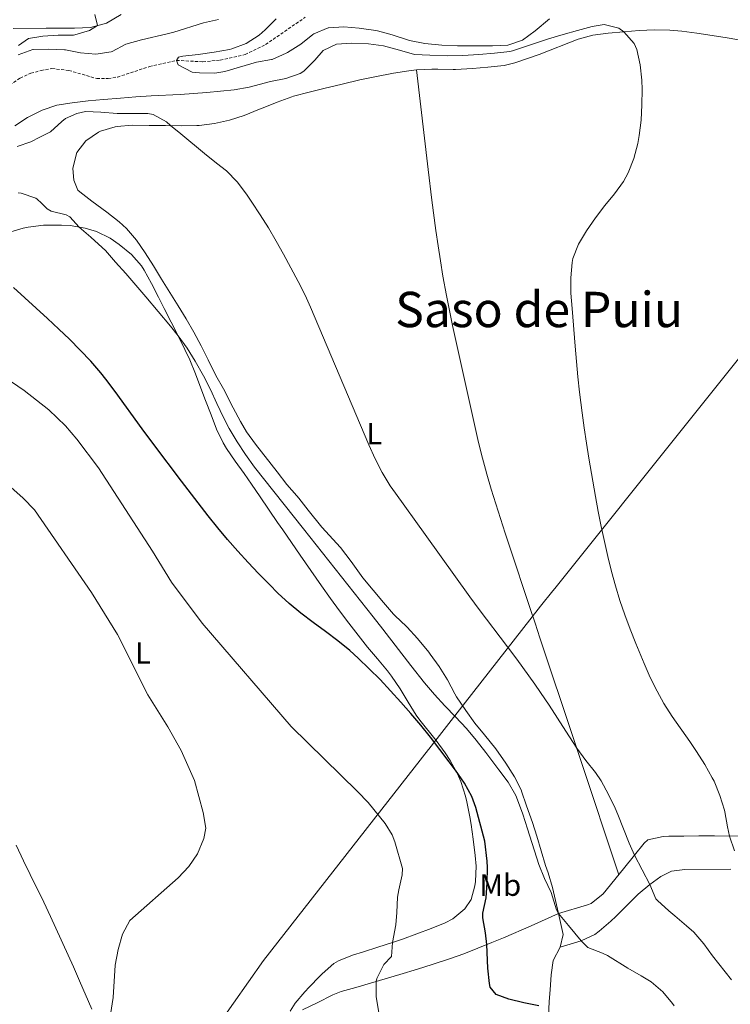
# Model space of a CAD drawing. Units: metres. Extents: x 633899 to 638412, y 4727021 to 4730079.
# Drawn here: x 636635 to 636866, y 4728805 to 4729125 of the extents above; entities that cross this region are included whole.
import ezdxf
from ezdxf.enums import TextEntityAlignment as Align

# ---------------------------------------------------------------- set-up
doc = ezdxf.new("R2010")
doc.units = ezdxf.units.M
doc.header["$MEASUREMENT"] = 0
doc.linetypes.add('TRAZOSX2', pattern=[1.5, 1, -0.5])
for name, color, linetype, lineweight in [('Level 1', 19, 'Continuous', 0), ('Level 11', 142, 'Continuous', 13), ('Level 21', 19, 'Continuous', 0), ('Level 36', 19, 'Continuous', 40), ('Level 37', 92, 'Continuous', 0), ('Level 4', 36, 'Continuous', 30), ('Level 45', 19, 'Continuous', 0), ('Level 5', 36, 'Continuous', 0)]:
    doc.layers.add(name, color=color, linetype=linetype, lineweight=lineweight)
doc.styles.add('Arial', font='ARIAL.TTF', dxfattribs={"height": 0.2})

msp = doc.modelspace()

# ---------------------------------------------------------------- linework, layer by layer
at = {"layer": 'Level 1', "color": 19, "linetype": 'Continuous', "lineweight": 0, "ltscale": 0.5}
msp.add_polyline3d([(636895.12, 4729047.87, 456.89), (636808.85, 4728940.15, 461.57), (636808.22, 4728939.36, 461.66), (636804.18, 4728934.32, 462.16), (636779.01, 4728902.13, 468.42), (636778.59, 4728901.59, 468.62), (636767.84, 4728887.83, 475.49), (636767.73, 4728887.69, 475.52), (636714.02, 4728819, 482.62), (636699.41, 4728798.16, 482.56)], dxfattribs=at)
at = {"layer": 'Level 11', "color": 142, "linetype": 'TRAZOSX2', "lineweight": 13}
msp.add_polyline3d([(636631.35, 4729104, 457.82), (636634.76, 4729106.25, 457.55), (636638.26, 4729107.82, 457.55), (636641.55, 4729108.72, 457.55), (636645.12, 4729109.36, 457.27), (636650.61, 4729108.73, 457.14), (636659.7, 4729106.12, 456.45), (636663.43, 4729106.12, 456.18), (636666.43, 4729106.58, 456.04), (636676.86, 4729109.98, 455.5), (636685.71, 4729112.01, 455.01), (636694.24, 4729111.55, 454.46), (636699.93, 4729112.11, 453.91), (636708.05, 4729113.94, 453.64), (636714.68, 4729117.15, 452.96), (636727.61, 4729126.05, 452)], dxfattribs=at)
at = {"layer": 'Level 21', "color": 19, "linetype": 'Continuous', "lineweight": 0}
msp.add_polyline3d([(636632.44, 4729122.44, 467.26), (636643.24, 4729122.48, 466.03), (636652.48, 4729122.51, 465.59), (636657.63, 4729122.73, 465.24), (636662.88, 4729124.12, 465.07), (636667.66, 4729126.91, 464.9)], dxfattribs=at)
at = {"layer": 'Level 36', "color": 92, "linetype": 'Continuous', "lineweight": 0}
for points in [[(636723.82, 4729100.32, 462.78), (636728.84, 4729101.65, 462.34), (636733.7, 4729102.84, 462.19), (636739.68, 4729104.28, 462.08), (636745.43, 4729105.67, 462.08), (636750.32, 4729106.69, 461.82), (636756.38, 4729107.84, 461.64), (636761.32, 4729108.62, 461.47), (636763.87, 4729108.92, 461.38), (636768.87, 4729109.19, 461.19), (636770.76, 4729109.21, 461.11), (636775.75, 4729109.02, 460.89), (636776.53, 4729109.04, 460.85), (636782.06, 4729109.37, 460.59), (636787.04, 4729109.78, 460.26), (636792.36, 4729110.4, 460.04), (636795.82, 4729111.23, 459.89), (636803.8, 4729113.88, 459.45), (636816.46, 4729118.9, 460.15), (636821.25, 4729120.26, 460.29), (636826.25, 4729120.92, 460.25), (636831.39, 4729121.31, 460.06), (636836.38, 4729121.69, 459.81), (636841.39, 4729121.93, 459.55), (636846.38, 4729121.88, 459.3), (636850.23, 4729121.54, 459.1), (636855.17, 4729120.87, 458.86), (636860.11, 4729120.14, 458.61), (636865.04, 4729119.34, 458.37), (636875.11, 4729117.61, 457.89)], [(636763.87, 4729108.92, 461.38), (636767.68, 4729076.49, 461.9), (636768.88, 4729066.56, 462.06), (636770.18, 4729056.65, 462.24), (636770.89, 4729051.7, 462.32), (636771.65, 4729046.76, 462.4), (636772.46, 4729041.82, 462.48), (636773.61, 4729035.47, 462.54), (636774.58, 4729030.56, 462.52), (636775.6, 4729025.67, 462.44), (636777.75, 4729015.9, 462.24), (636779.96, 4729006.15, 462.09), (636783.85, 4728988.63, 462.06), (636785.01, 4728983.77, 462.06), (636786.29, 4728978.93, 462.07), (636786.77, 4728977.27, 462.07), (636788.2, 4728972.47, 462.08), (636791.17, 4728962.91, 462.1), (636792.7, 4728958.15, 462.12), (636795.82, 4728948.66, 462.19), (636798.97, 4728939.18, 462.32), (636800.86, 4728933.54, 462.45), (636802.44, 4728928.8, 462.63), (636804.02, 4728924.06, 462.86), (636807.19, 4728914.59, 463.43), (636811.93, 4728900.38, 464.35), (636815.09, 4728890.91, 464.86), (636817.26, 4728884.39, 465.11), (636829.7, 4728846.93, 466.21)], [(636653.11, 4729081.71, 466.82), (636653.23, 4729081.98, 466.8), (636656.16, 4729085.87, 466.19), (636660.3, 4729088.68, 466.22), (636660.89, 4729088.93, 466.19), (636665.68, 4729090.35, 465.79), (636666.31, 4729090.44, 465.75), (636671.28, 4729090.88, 465.41), (636676.77, 4729090.87, 465.4), (636682.09, 4729090.86, 465.49), (636687.35, 4729090.75, 464.7), (636692.32, 4729090.82, 464.14), (636693.01, 4729090.85, 464.09), (636698.09, 4729091.46, 463.91), (636702.98, 4729092.51, 463.91), (636707.75, 4729094.03, 463.42), (636712.75, 4729096.11, 463.06), (636713.39, 4729096.36, 463.04), (636718.52, 4729098.37, 462.95), (636723.2, 4729100.12, 462.8), (636723.82, 4729100.32, 462.78)], [(636760.52, 4728927.86, 468.37), (636756.85, 4728931.26, 468.13), (636756.39, 4728931.74, 468.11), (636753.11, 4728935.51, 468.02), (636746.38, 4728943.57, 468.02), (636742.52, 4728948.91, 467.85), (636739.06, 4728953.47, 467.76), (636732.96, 4728960.07, 467.67), (636728.59, 4728965.63, 467.67), (636725.48, 4728969.53, 467.92), (636724.91, 4728970.24, 467.94), (636721.57, 4728973.96, 467.94), (636718.46, 4728978.07, 467.94), (636711.43, 4728987.08, 467.85), (636708.51, 4728991.14, 467.79), (636706.5, 4728994.48, 467.76), (636704.16, 4728998.89, 467.76), (636700.97, 4729005.06, 467.76), (636698.5, 4729009.4, 467.68), (636695.95, 4729014.58, 467.59), (636693.72, 4729019.06, 467.58), (636691.32, 4729023.56, 467.61), (636688.83, 4729027.89, 467.66), (636686.23, 4729032.16, 467.71), (636680.82, 4729040.81, 467.76), (636678.19, 4729045.1, 467.73), (636675.49, 4729049.36, 467.66), (636672.6, 4729053.46, 467.57), (636669.35, 4729057.25, 467.51), (636666.99, 4729059.49, 467.5), (636663.04, 4729062.56, 467.5), (636658.14, 4729066.18, 467.5), (636654.16, 4729069.18, 467.43), (636653.51, 4729069.72, 467.41), (636652.19, 4729073.07, 467.32), (636651.94, 4729076.87, 467.15), (636653.11, 4729081.71, 466.82)], [(636630.97, 4729056.02, 473.01), (636635.69, 4729057.37, 472.03), (636637.39, 4729057.7, 471.78), (636642.34, 4729058.35, 471.45), (636642.7, 4729058.37, 471.43), (636648.19, 4729058.42, 471.17), (636651.05, 4729058.22, 470.56), (636655.89, 4729057.41, 469.82), (636659.63, 4729056.34, 469.34), (636664.09, 4729054.16, 468.83), (636667.06, 4729052.04, 468.64), (636670.99, 4729048.8, 468.56), (636674.31, 4729045.1, 468.55), (636675.14, 4729043.78, 468.55), (636677.53, 4729039.38, 468.56), (636679.84, 4729034.95, 468.58), (636681.69, 4729031.3, 468.64), (636683.96, 4729026.84, 468.75), (636686.23, 4729022.39, 468.93), (636688.44, 4729017.92, 469.18), (636690.02, 4729014.58, 469.42), (636691.92, 4729009.98, 469.78), (636693.62, 4729005.29, 470.15), (636695.13, 4729001.31, 470.47), (636696.92, 4728996.65, 470.85), (636698.75, 4728992, 471.24), (636700.91, 4728987.51, 471.63), (636701.99, 4728985.7, 471.78), (636704.79, 4728981.55, 472.07), (636707.71, 4728977.5, 472.23), (636710.16, 4728974.02, 472.31), (636712.97, 4728969.89, 472.35), (636718.59, 4728961.62, 472.36), (636720.26, 4728959.17, 472.4), (636725.93, 4728950.93, 472.59), (636732.91, 4728940.93, 472.92), (636735.82, 4728936.86, 473.13), (636738.8, 4728932.85, 473.39), (636741.81, 4728928.87, 473.64), (636744.81, 4728924.92, 473.8), (636747.94, 4728921.01, 473.86)], [(636870.91, 4728859.48, 459.8), (636860.93, 4728859.56, 460.57), (636855.85, 4728859.57, 461.28), (636850.94, 4728859.53, 462.29), (636846.04, 4728859.46, 463.26), (636844.19, 4728859.42, 463.54), (636839.22, 4728858.25, 464.11), (636837.96, 4728857.19, 464.32), (636834.84, 4728853.34, 464.99), (636831.25, 4728848.83, 465.8), (636824.67, 4728840.76, 467.54), (636820.73, 4728837.6, 467.72), (636819.57, 4728837.15, 467.88), (636810.14, 4728834.28, 469.77), (636808.16, 4728842.82, 469.68), (636806.68, 4728847.6, 469.51), (636805.91, 4728849.91, 469.42), (636804.47, 4728854.7, 469.35), (636803.04, 4728859.49, 469.31), (636801.64, 4728863.98, 469.25), (636799.69, 4728869.39, 468.98), (636798.08, 4728874.12, 468.99), (636798.02, 4728874.3, 468.98), (636795.81, 4728878.79, 468.91), (636792.91, 4728883.28, 468.55), (636789.66, 4728887.88, 468.55), (636786.03, 4728892.5, 468.55), (636782.81, 4728896.32, 468.46), (636779.87, 4728900.37, 468.46), (636776.87, 4728904.88, 468.46), (636776.28, 4728905.84, 468.46), (636773.89, 4728910.41, 468.46), (636771.27, 4728914.69, 468.46), (636768.35, 4728918.74, 468.46), (636767.82, 4728919.42, 468.46), (636764.14, 4728923.86, 468.46), (636760.79, 4728927.57, 468.38), (636760.52, 4728927.86, 468.37)], [(636747.94, 4728921.01, 473.86), (636751.17, 4728917.19, 473.9), (636754.36, 4728913.34, 473.94), (636755.74, 4728911.58, 473.97), (636758.55, 4728907.45, 474.03), (636761.12, 4728903.15, 474.1), (636763.76, 4728898.9, 474.18), (636764.94, 4728897.22, 474.23), (636770.27, 4728890.61, 474.5), (636773.19, 4728886.56, 474.66), (636774.81, 4728884.11, 474.76), (636777.18, 4728879.72, 475.05), (636778.23, 4728877.25, 475.2), (636779.82, 4728872.5, 475.32), (636780.25, 4728870.67, 475.37), (636781.18, 4728865.76, 475.6), (636781.61, 4728863.23, 475.72), (636782.32, 4728858.48, 475.72), (636782.99, 4728853.17, 476.16), (636783.24, 4728849.7, 476.51), (636783.01, 4728844.71, 476.64), (636782.85, 4728843.37, 476.68), (636781.61, 4728838.83, 476.94), (636779.56, 4728835.84, 477.38), (636775.7, 4728832.62, 477.82), (636773.23, 4728831.3, 478.08), (636768.59, 4728829.44, 478.56), (636763.94, 4728827.67, 479.06), (636759.27, 4728826, 479.56), (636755.99, 4728824.88, 479.92), (636751.27, 4728823.35, 480.57), (636746.54, 4728821.87, 481.28), (636743.04, 4728820.72, 481.67), (636738.41, 4728818.87, 481.83), (636736.91, 4728817.98, 481.84), (636733.13, 4728814.7, 481.85), (636732.35, 4728813.91, 481.84)], [(636633.48, 4728856.55, 488.34), (636635.83, 4728851.47, 487.96), (636638.01, 4728846.98, 487.65), (636642.43, 4728838.03, 487.03), (636644.68, 4728833.3, 486.74), (636652.11, 4728816.91, 485.87), (636654.13, 4728812.35, 485.61), (636658.11, 4728803.19, 485.09)], [(636810.64, 4728823.34, 471.22), (636817.43, 4728825.44, 470.08), (636821.92, 4728827.52, 469.32), (636823.37, 4728828.57, 469.04), (636827.1, 4728831.82, 468.22), (636828.74, 4728833.37, 467.82), (636836.09, 4728840.55, 465.91), (636839.79, 4728843.7, 464.81), (636843.39, 4728846.34, 463.83), (636846.92, 4728848.06, 463.57), (636851.29, 4728848.6, 462.7), (636866.18, 4728848.71, 461.22)], [(636726.76, 4728802.99, 481.13), (636731.54, 4728805.25, 481.12), (636736.55, 4728807.83, 481.05), (636739.29, 4728808.88, 480.97), (636744.06, 4728810.27, 480.66), (636748.85, 4728811.65, 480.18), (636758.39, 4728814.46, 478.99), (636764.19, 4728816.23, 478.3), (636768.93, 4728817.7, 477.7), (636774.57, 4728819.56, 476.94), (636779.23, 4728821.23, 476.24), (636783.85, 4728823, 475.45), (636788.41, 4728824.85, 474.58), (636792.19, 4728826.44, 473.8), (636801.14, 4728830.32, 471.61), (636810.14, 4728834.28, 469.77), (636811.57, 4728827.52, 470.95), (636810.64, 4728823.34, 471.22), (636808.33, 4728819, 472.26), (636807.74, 4728814.36, 473.25), (636807.34, 4728809.46, 474.17), (636807.05, 4728805.7, 474.74), (636806.82, 4728800.76, 475.47)], [(636732.35, 4728813.91, 481.84), (636728.9, 4728810.3, 481.68), (636727.48, 4728808.77, 481.58), (636724.32, 4728805.16, 481.14), (636722.66, 4728802.51, 481.14)]]:
    msp.add_polyline3d(points, dxfattribs=at)
at = {"layer": 'Level 4', "color": 36, "linetype": 'Continuous', "lineweight": 30}
for points in [[(636755.41, 4728906.83, 475.01), (636751.97, 4728910.45, 475.01), (636748.46, 4728913.99, 475.01), (636744.85, 4728917.48, 475.01), (636742.15, 4728919.9, 475.01), (636738.25, 4728923.05, 475.01), (636734.24, 4728926.06, 475.01), (636730.2, 4728929.02, 475.01), (636726.21, 4728932.03, 475.01), (636722.34, 4728935.19, 475.01), (636718.68, 4728938.59, 475.01), (636715.93, 4728941.38, 475.01), (636712.44, 4728944.97, 475.01), (636709.01, 4728948.61, 475.01), (636705.64, 4728952.3, 475.01), (636702.33, 4728956.06, 475.01), (636699.12, 4728959.89, 475.01), (636696, 4728963.8, 475.01), (636687.33, 4728975.06, 475.01), (636678.27, 4728987.01, 475.01), (636674.45, 4728992.12, 475.01), (636665.67, 4729004.27, 475.01), (636662.68, 4729008.28, 475.01), (636661.05, 4729010.33, 475.01), (636657.77, 4729014.11, 475.01), (636654.33, 4729017.73, 475.01), (636650.78, 4729021.27, 475.01), (636647.34, 4729024.56, 475.01), (636643.67, 4729027.96, 475.01), (636636.27, 4729034.69, 475.01), (636632.61, 4729038.08, 475.01)], [(636803.65, 4728804.21, 475.01), (636798.76, 4728805.26, 475.01), (636793.89, 4728806.41, 475.01), (636789.77, 4728807.91, 475.01), (636787.87, 4728810.3, 475.01), (636787.63, 4728811.53, 475.01), (636787.11, 4728816.49, 475.01), (636786.79, 4728824.19, 475.01), (636786.37, 4728828.07, 475.01), (636785.41, 4728832.9, 475.01), (636785.5, 4728834.45, 475.01), (636786.51, 4728839.39, 475.01), (636786.83, 4728844.28, 475.01), (636786.94, 4728849.28, 475.01), (636786.89, 4728851.38, 475.01), (636786.06, 4728857.83, 475.01), (636783.17, 4728868.84, 475.01), (636781.88, 4728872.38, 475.01), (636779.43, 4728876.75, 475.01), (636776.53, 4728880.92, 475.01), (636774.51, 4728883.69, 475.01), (636771.49, 4728887.73, 475.01), (636768.4, 4728891.7, 475.01), (636765.25, 4728895.59, 475.01), (636762.04, 4728899.41, 475.01), (636758.76, 4728903.15, 475.01), (636755.41, 4728906.83, 475.01)]]:
    msp.add_polyline3d(points, dxfattribs=at)
at = {"layer": 'Level 5', "color": 36, "linetype": 'Continuous', "lineweight": 0}
for points in [[(636634.25, 4729116.89, 465.01), (636637.45, 4729119.12, 465.01), (636642.16, 4729119.9, 465.01), (636647.17, 4729120.19, 465.01), (636652.17, 4729120.25, 465.01), (636652.56, 4729120.28, 465.01), (636657.37, 4729121.69, 465.01), (636659.9, 4729123.33, 465.01), (636659.07, 4729126.9, 465.01)], [(636699.39, 4729125.3, 460.01), (636694.5, 4729124.24, 460.01), (636684.81, 4729121.23, 460.01), (636682.63, 4729120.63, 460.01), (636674.32, 4729118.66, 460.01), (636669.18, 4729117.26, 460.01), (636664.77, 4729114.91, 460.01), (636664.4, 4729114.78, 460.01), (636659.46, 4729113.99, 460.01), (636654.41, 4729114.5, 460.01), (636649.5, 4729115.46, 460.01), (636649.15, 4729115.5, 460.01), (636643.98, 4729115.69, 460.01), (636638.98, 4729115.56, 460.01), (636638.84, 4729115.55, 460.01), (636634.15, 4729113.82, 460.01)], [(636703.65, 4729115.76, 455.01), (636702.9, 4729115.6, 455.01), (636697.97, 4729114.74, 455.01), (636692.71, 4729113.92, 455.01), (636687.75, 4729113.42, 455.01), (636686.34, 4729113.07, 455.01), (636685.71, 4729112.01, 455.01), (636686.23, 4729110.56, 455.01), (636690.82, 4729108.22, 455.01), (636693.15, 4729107.96, 455.01), (636698.18, 4729107.86, 455.01), (636701.39, 4729108.38, 455.01), (636706.19, 4729109.77, 455.01), (636711.7, 4729111.46, 455.01), (636716.63, 4729112.28, 455.01), (636716.88, 4729112.35, 455.01), (636721.44, 4729114.4, 455.01), (636721.78, 4729114.6, 455.01), (636726.12, 4729117.29, 455.01), (636730.04, 4729120.39, 455.01), (636730.45, 4729120.67, 455.01), (636735.06, 4729122.62, 455.01), (636735.22, 4729122.65, 455.01), (636740.23, 4729122.94, 455.01), (636745.21, 4729122.55, 455.01), (636750.55, 4729121.74, 455.01), (636751.13, 4729121.61, 455.01), (636755.95, 4729120.28, 455.01), (636761.61, 4729118.46, 455.01), (636766.53, 4729117.56, 455.01), (636772.11, 4729116.96, 455.01), (636777.25, 4729116.74, 455.01), (636782.63, 4729116.71, 455.01), (636788.61, 4729116.78, 455.01), (636793.63, 4729116.98, 455.01), (636798.36, 4729118.58, 455.01), (636802.54, 4729121.66, 455.01), (636807.15, 4729125.53, 455.01)], [(636718.14, 4729125.53, 455.01), (636714.6, 4729122, 455.01), (636712.59, 4729120.27, 455.01), (636708.33, 4729117.52, 455.01), (636703.65, 4729115.76, 455.01)], [(636784.14, 4729113.89, 460.01), (636789.29, 4729114.32, 460.01), (636794.26, 4729114.88, 460.01), (636795.16, 4729115.12, 460.01), (636806.87, 4729119, 460.01), (636811.65, 4729120.46, 460.01), (636816.24, 4729121.77, 460.01), (636821.11, 4729123.01, 460.01), (636824.99, 4729123.72, 460.01), (636829.71, 4729122.48, 460.01), (636831.39, 4729121.31, 460.01), (636834.75, 4729117.49, 460.01), (636835.56, 4729115.53, 460.01), (636836.71, 4729110.58, 460.01), (636837.23, 4729105.63, 460.01), (636837.31, 4729102.52, 460.01), (636837.26, 4729097.53, 460.01), (636836.99, 4729092.54, 460.01), (636836.41, 4729087.56, 460.01), (636835.93, 4729084.91, 460.01), (636834.64, 4729080.05, 460.01), (636832.76, 4729075.43, 460.01), (636831.25, 4729072.64, 460.01), (636828.34, 4729068.54, 460.01), (636825.13, 4729064.74, 460.01), (636822.09, 4729060.76, 460.01), (636819.19, 4729056.5, 460.01), (636816.57, 4729052.17, 460.01), (636814.78, 4729047.54, 460.01), (636814.53, 4729046.27, 460.01), (636814.08, 4729041.28, 460.01), (636814.15, 4729036.27, 460.01), (636814.5, 4729031.26, 460.01), (636815.49, 4729018.94, 460.01), (636815.91, 4729013.96, 460.01), (636816.37, 4729008.98, 460.01), (636816.91, 4729004.01, 460.01), (636817.77, 4728997.31, 460.01), (636818.46, 4728992.36, 460.01), (636819.21, 4728987.42, 460.01), (636819.99, 4728982.48, 460.01), (636821.24, 4728975.02, 460.01), (636822.11, 4728970.1, 460.01), (636823.04, 4728965.18, 460.01), (636824.02, 4728960.29, 460.01), (636825.08, 4728955.4, 460.01), (636826.2, 4728950.53, 460.01), (636827.4, 4728945.67, 460.01), (636828.63, 4728941.02, 460.01), (636830.06, 4728936.22, 460.01), (636831.68, 4728931.5, 460.01), (636833.44, 4728926.82, 460.01), (636835.3, 4728922.17, 460.01), (636837.96, 4728915.74, 460.01), (636839.99, 4728911.17, 460.01), (636842.18, 4728906.68, 460.01), (636844.41, 4728902.66, 460.01), (636847.11, 4728898.44, 460.01), (636852.88, 4728890.28, 460.01), (636855.04, 4728887.06, 460.01), (636857.7, 4728882.84, 460.01), (636860.19, 4728878.5, 460.01), (636860.79, 4728877.34, 460.01), (636862.69, 4728872.7, 460.01), (636864.11, 4728867.91, 460.01), (636864.24, 4728867.45, 460.01), (636865.18, 4728862.54, 460.01), (636865.79, 4728859.52, 460.01), (636867.44, 4728854.66, 460.01)], [(636633, 4729090.73, 460.01), (636637.19, 4729093.46, 460.01), (636641.96, 4729095.8, 460.01), (636646.7, 4729097.4, 460.01), (636651.74, 4729098.24, 460.01), (636656.92, 4729098.89, 460.01), (636661.9, 4729099.25, 460.01), (636667.47, 4729099.76, 460.01), (636672.46, 4729100.17, 460.01), (636677.45, 4729100.52, 460.01), (636686.85, 4729100.9, 460.01), (636695.51, 4729101.55, 460.01), (636704.43, 4729102.48, 460.01), (636709.35, 4729103.34, 460.01), (636716.29, 4729105.09, 460.01), (636721.24, 4729106.09, 460.01), (636725.96, 4729107.75, 460.01), (636727.19, 4729108.55, 460.01), (636730.7, 4729112.12, 460.01), (636733.4, 4729115.19, 460.01), (636737.79, 4729117.34, 460.01), (636742.67, 4729117.67, 460.01), (636748.19, 4729117.42, 460.01), (636753.14, 4729116.75, 460.01), (636758.33, 4729115.36, 460.01), (636763.22, 4729113.91, 460.01), (636768.22, 4729113.67, 460.01), (636773.94, 4729113.54, 460.01), (636778.94, 4729113.6, 460.01), (636784.14, 4729113.89, 460.01)], [(636722.96, 4729044.49, 465.01), (636720.57, 4729048.89, 465.01), (636718.17, 4729053.17, 465.01), (636715.62, 4729057.46, 465.01), (636712.97, 4729061.7, 465.01), (636710.24, 4729065.9, 465.01), (636708.51, 4729068.46, 465.01), (636705.47, 4729072.44, 465.01), (636701.96, 4729076.01, 465.01), (636698.75, 4729078.58, 465.01), (636694.79, 4729081.69, 465.01), (636687.13, 4729088.13, 465.01), (636683.77, 4729090.83, 465.01), (636682.38, 4729091.99, 465.01), (636678.05, 4729094.45, 465.01), (636676.33, 4729094.68, 465.01), (636671.33, 4729094.77, 465.01), (636666.33, 4729094.76, 465.01), (636661.06, 4729095.15, 465.01), (636656.07, 4729095.41, 465.01), (636653.21, 4729094.7, 465.01), (636649.53, 4729093.06, 465.01), (636648.32, 4729092.12, 465.01), (636644.62, 4729088.76, 465.01), (636641.22, 4729087.07, 465.01), (636638.28, 4729085.53, 465.01), (636633.74, 4729083.97, 465.01)], [(636634.14, 4729068.91, 470.01), (636635.11, 4729068.77, 470.01), (636639.86, 4729067.18, 470.01), (636640.28, 4729066.87, 470.01), (636641.71, 4729065.56, 470.01), (636643.6, 4729063.67, 470.01), (636644.84, 4729062.96, 470.01), (636649.74, 4729061.76, 470.01), (636650.93, 4729061.12, 470.01), (636653.95, 4729057.74, 470.01), (636657.75, 4729054.48, 470.01), (636661.5, 4729051.16, 470.01), (636662.52, 4729050.09, 470.01), (636665.86, 4729046.36, 470.01), (636669.15, 4729042.61, 470.01), (636675.67, 4729035.02, 470.01), (636683.7, 4729025.51, 470.01), (636686.23, 4729022.39, 470.01), (636689.14, 4729018.32, 470.01), (636691.76, 4729014.06, 470.01), (636694.45, 4729009.32, 470.01), (636696.73, 4729004.86, 470.01), (636698.82, 4729000.32, 470.01), (636700.95, 4728995.8, 470.01), (636702.87, 4728992.2, 470.01), (636705.42, 4728987.88, 470.01), (636708.12, 4728983.67, 470.01), (636711.04, 4728979.62, 470.01), (636727.04, 4728959.53, 470.01), (636749.75, 4728930.83, 470.01), (636752.83, 4728926.9, 470.01), (636762, 4728915.03, 470.01), (636766.41, 4728909.39, 470.01), (636769.66, 4728905.59, 470.01), (636773.09, 4728901.96, 470.01)], [(636866.48, 4728812.75, 465.01), (636860.26, 4728820.57, 465.01), (636857.46, 4728824.43, 465.01), (636854.2, 4728828.2, 465.01), (636851.8, 4728830.33, 465.01), (636848.02, 4728833.6, 465.01), (636846.07, 4728835.23, 465.01), (636842.31, 4728838.54, 465.01), (636841.83, 4728839.11, 465.01), (636839.79, 4728843.7, 465.01), (636834.84, 4728853.34, 465.01), (636833.07, 4728857.22, 465.01), (636831.26, 4728861.88, 465.01), (636829.4, 4728866.53, 465.01), (636828.5, 4728868.57, 465.01), (636826.39, 4728873.1, 465.01), (636823.97, 4728877.49, 465.01), (636822.1, 4728880.23, 465.01), (636819, 4728884.15, 465.01), (636816.01, 4728888.15, 465.01), (636812.44, 4728893.68, 465.01), (636809.78, 4728897.91, 465.01), (636807.08, 4728902.12, 465.01), (636804.27, 4728906.26, 465.01), (636802.35, 4728908.95, 465.01), (636796.48, 4728917.05, 465.01), (636793.51, 4728921.07, 465.01), (636784.24, 4728933.31, 465.01), (636781.24, 4728937.39, 465.01), (636766.67, 4728957.71, 465.01), (636756.98, 4728971.13, 465.01), (636755.3, 4728973.57, 465.01), (636752.69, 4728977.85, 465.01), (636750.35, 4728982.28, 465.01), (636748.27, 4728986.84, 465.01), (636729.3, 4729031.72, 465.01), (636727.55, 4729035.6, 465.01), (636725.32, 4729040.07, 465.01), (636722.96, 4729044.49, 465.01)], [(636631.95, 4729007.43, 480.01), (636636.05, 4729004.57, 480.01), (636644.07, 4728998.21, 480.01), (636649.56, 4728993.07, 480.01), (636653.22, 4728988.7, 480.01), (636660.23, 4728979.36, 480.01), (636677.84, 4728952.29, 480.01), (636684.07, 4728942.21, 480.01), (636694.04, 4728928.8, 480.01), (636723.04, 4728895.2, 480.01), (636744.68, 4728874.06, 480.01), (636748.09, 4728870.41, 480.01), (636753.66, 4728863.65, 480.01), (636755.88, 4728859.94, 480.01), (636756.83, 4728857.62, 480.01), (636759.32, 4728848.99, 480.01), (636759.17, 4728846.94, 480.01), (636758.14, 4728842.04, 480.01), (636757.71, 4728839.68, 480.01), (636757.43, 4728834.68, 480.01), (636757.14, 4728830.65, 480.01), (636755.99, 4728824.88, 480.01), (636755.68, 4728820.31, 480.01), (636753.16, 4728817.68, 480.01), (636750.89, 4728813.19, 480.01), (636750.67, 4728812.18, 480.01), (636750.76, 4728807.18, 480.01), (636751.59, 4728802.11, 480.01)], [(636631.68, 4728973.1, 485.01), (636635.7, 4728969.56, 485.01), (636639.39, 4728965.72, 485.01), (636657.98, 4728938.85, 485.01), (636666.47, 4728925.12, 485.01), (636676.38, 4728905.48, 485.01), (636682.86, 4728895.12, 485.01), (636687.23, 4728887.42, 485.01), (636691.55, 4728877.58, 485.01), (636694.37, 4728867.14, 485.01), (636695.2, 4728862.13, 485.01), (636694.62, 4728858.69, 485.01), (636692.52, 4728853.72, 485.01), (636689.7, 4728849.59, 485.01), (636686.2, 4728845.93, 485.01), (636670.44, 4728831.99, 485.01), (636668.09, 4728827.57, 485.01), (636666.67, 4728822.61, 485.01), (636665.67, 4728817.48, 485.01), (636665.05, 4728806.97, 485.01), (636663.62, 4728797.93, 485.01)], [(636773.09, 4728901.96, 470.01), (636776.57, 4728898.36, 470.01), (636780.09, 4728894.51, 470.01), (636783.3, 4728890.68, 470.01), (636786.4, 4728886.77, 470.01), (636790.7, 4728881.11, 470.01), (636793.65, 4728877.03, 470.01), (636796.16, 4728872.71, 470.01), (636796.74, 4728871.34, 470.01), (636798.44, 4728866.62, 470.01), (636800.01, 4728861.88, 470.01), (636803.67, 4728850.31, 470.01), (636805.51, 4728845.67, 470.01), (636807.65, 4728841.13, 470.01), (636809.49, 4728835.48, 470.01), (636810.14, 4728834.28, 470.01), (636813.31, 4728830.41, 470.01), (636817.43, 4728825.44, 470.01), (636819.69, 4728823.23, 470.01), (636824.37, 4728821.44, 470.01), (636826.1, 4728820.67, 470.01), (636832.67, 4728816.56, 470.01), (636836.99, 4728814.05, 470.01), (636840.25, 4728812.09, 470.01), (636844.04, 4728808.85, 470.01), (636847.26, 4728804.97, 470.01), (636847.77, 4728804.3, 470.01)]]:
    msp.add_polyline3d(points, dxfattribs=at)

# ---------------------------------------------------------------- texts
at = {"layer": 'Level 37', "color": 92, "linetype": 'Continuous', "lineweight": 0, "style": 'Arial'}
for s, p in [('L', (636750.08, 4728990.5, 464.8)), ('L', (636674.78, 4728919.11, 484.34)), ('Mb', (636791.12, 4728843.56, 474.28))]:
    msp.add_text(s, height=7, dxfattribs=at).set_placement(p, align=Align.MIDDLE_CENTER)
at = {"layer": 'Level 45', "color": 19, "linetype": 'Continuous', "lineweight": 0, "style": 'Arial'}
msp.add_text('Saso de Puiu', height=11.5, dxfattribs=at).set_placement((636803.79, 4729030.93, 462.24), align=Align.MIDDLE_CENTER)

doc.saveas('drawing.dxf')
